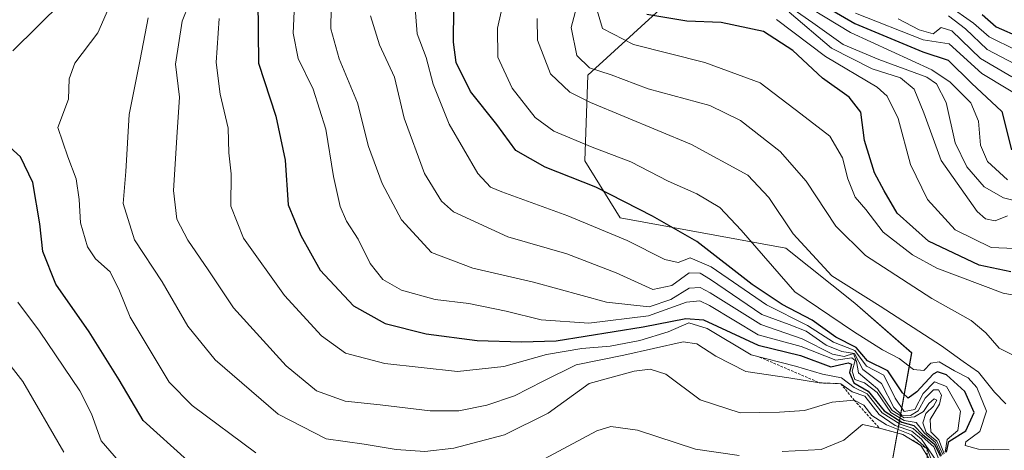
# Model space of a CAD drawing. Units: metres. Extents: x 579799 to 583234, y 4758971 to 4761325.
# Drawn here: x 582385 to 582579, y 4761075 to 4761160 of the extents above; entities that cross this region are included whole.
import ezdxf

# ---------------------------------------------------------------- set-up
doc = ezdxf.new("R2010")
doc.units = ezdxf.units.M
doc.header["$MEASUREMENT"] = 0
doc.linetypes.add('TRAZOS', pattern=[0.75, 0.5, -0.25])
for name, color, linetype, lineweight in [('Arbolado forestal CxS', 92, 'Continuous', 0), ('Curva de nivel maestra', 36, 'Continuous', 30), ('Curva de nivel normal', 36, 'Continuous', 0), ('Escarpado lineal', 39, 'TRAZOS', 0), ('Pastizal CxS', 92, 'Continuous', 0)]:
    doc.layers.add(name, color=color, linetype=linetype, lineweight=lineweight)

# ---------------------------------------------------------------- blocks, each defined once
blk = doc.blocks.new('*U152')
at = {"layer": 'Arbolado forestal CxS', "color": 92, "linetype": 'Continuous', "lineweight": 0}
blk.add_polyline3d([(582555.8529, 4761069.0023, 871.0093), (582560.3157, 4761094.1023, 823.959), (582549.1267, 4761103.8885, 818.0519), (582535.5679, 4761114.6787, 817.0324), (582502.9739, 4761120.6653, 829.023), (582495.9815, 4761131.8495, 824.1702), (582496.5835, 4761148.6657, 813.1842), (582514.5769, 4761165.1603, 797.8651), (582512.5779, 4761173.1575, 790.3958), (582467.1919, 4761172.4431, 824.3484), (582450.3241, 4761173.4333, 837.3932), (582448.8697, 4761174.6453, 838.5691), (582441.9803, 4761180.3863, 845.1206), (582433.0447, 4761164.0039, 846.6994), (582416.2619, 4761162.6061, 858.339), (582396.6813, 4761166.8007, 872.1196), (582361.7165, 4761168.1991, 890.0333)], dxfattribs=at)
blk = doc.blocks.new('*U160')
at = {"layer": 'Curva de nivel normal', "color": 36, "linetype": 'Continuous', "lineweight": 0}
blk.add_polyline3d([(582585.9, 4761122.74, 785), (582578.36, 4761124.57, 785), (582574.57, 4761126.71, 785), (582571.19, 4761130.69, 785), (582568.9, 4761135.41, 785), (582567.08, 4761143.33, 785), (582565.22, 4761146.99, 785), (582563.32, 4761148.33, 785), (582553.88, 4761151.78, 785), (582546.86, 4761154.73, 785), (582540.89, 4761159, 785), (582534, 4761163.86, 785)], dxfattribs=at)
blk = doc.blocks.new('*U167')
at = {"layer": 'Curva de nivel normal', "color": 36, "linetype": 'Continuous', "lineweight": 0}
blk.add_polyline3d([(582579.18, 4761128.09, 780), (582575.25, 4761131.75, 780), (582573.87, 4761134.96, 780), (582573.46, 4761139.64, 780), (582571.93, 4761143.23, 780), (582567.9, 4761147.33, 780), (582564.28, 4761149.72, 780), (582548.31, 4761157.08, 780), (582535.49, 4761164.9, 780)], dxfattribs=at)

msp = doc.modelspace()

# ---------------------------------------------------------------- linework, layer by layer
at = {"layer": 'Arbolado forestal CxS', "color": 92, "linetype": 'Continuous', "lineweight": 0}
msp.add_polyline3d([(582555.85, 4761069, 871.01), (582560.32, 4761094.1, 823.96), (582549.13, 4761103.89, 818.05), (582535.57, 4761114.68, 817.03), (582502.97, 4761120.67, 829.02), (582495.98, 4761131.85, 824.17), (582496.58, 4761148.67, 813.18), (582514.58, 4761165.16, 797.87), (582512.58, 4761173.16, 790.4), (582467.19, 4761172.44, 824.35), (582450.32, 4761173.43, 837.39), (582448.87, 4761174.65, 838.57), (582441.98, 4761180.39, 845.12), (582433.04, 4761164, 846.7), (582416.26, 4761162.61, 858.34), (582396.68, 4761166.8, 872.12), (582361.72, 4761168.2, 890.03)], dxfattribs=at)
at = {"layer": 'Curva de nivel maestra', "color": 36, "linetype": 'Continuous', "lineweight": 30}
for points in [[(582383.39, 4761153.49, 875), (582393.19, 4761163.1, 875), (582400.86, 4761175.8, 875), (582407.67, 4761185.06, 875), (582409.52, 4761189.51, 875), (582409.04, 4761194.29, 875), (582406.9, 4761199.65, 875), (582404.12, 4761206.27, 875), (582399.92, 4761212.41, 875), (582396.83, 4761215.87, 875), (582393.83, 4761218.92, 875), (582386.47, 4761223.8, 875), (582382.59, 4761227.26, 875)], [(582535.84, 4761166.63, 775), (582549.12, 4761158.83, 775), (582562.53, 4761153.31, 775), (582567.5, 4761151.62, 775), (582572.08, 4761147.12, 775), (582578.07, 4761141.54, 775), (582579.97, 4761134.01, 775)], [(582431.62, 4761163.66, 850), (582431.76, 4761151.06, 850), (582435.19, 4761140.64, 850), (582437.04, 4761131.98, 850), (582437.62, 4761123.18, 850), (582440.09, 4761117.17, 850), (582443.87, 4761110.34, 850), (582450.46, 4761103.33, 850), (582456.71, 4761099.85, 850), (582464.75, 4761097.85, 850), (582474.77, 4761096.51, 850), (582483.53, 4761096.24, 850), (582490.35, 4761096.44, 850), (582507.48, 4761099.21, 850), (582515.89, 4761100.86, 850), (582519.32, 4761100.59, 850), (582530.08, 4761095.57, 850), (582538.46, 4761093.57, 850), (582544.42, 4761091.35, 850), (582547.81, 4761092.13, 850), (582548.5, 4761091.85, 850), (582548.09, 4761090.2, 850), (582548.92, 4761088.21, 850), (582551.78, 4761086.56, 850), (582554.91, 4761082.69, 850), (582558.38, 4761080.48, 850), (582560.74, 4761079.79, 850), (582562.54, 4761077.97, 850), (582564.75, 4761076.2, 850), (582565.99, 4761073.76, 850)], [(582567.17, 4761074.58, 825), (582567.62, 4761076.64, 825), (582571, 4761078.73, 825), (582572.64, 4761082.35, 825), (582570.76, 4761086.46, 825), (582567.2, 4761089.74, 825), (582565.42, 4761090.35, 825), (582564.52, 4761089.9, 825), (582561.31, 4761086.45, 825), (582559.65, 4761085.16, 825), (582558.5, 4761086.26, 825), (582555.65, 4761090.54, 825), (582551.6, 4761092.5, 825), (582549.41, 4761095.14, 825), (582545.37, 4761097.15, 825), (582540.76, 4761100.54, 825), (582534.83, 4761103.62, 825), (582528.93, 4761107.55, 825), (582518.06, 4761115.96, 825), (582509.3, 4761120.97, 825), (582498.14, 4761126.68, 825), (582488.17, 4761130.62, 825), (582482.44, 4761133.89, 825), (582478.64, 4761138.97, 825), (582473.5, 4761145.49, 825), (582470.67, 4761151.16, 825), (582470.11, 4761155.18, 825), (582470.22, 4761161.82, 825)], [(582579.83, 4761110.05, 800), (582573.62, 4761111.34, 800), (582563.65, 4761116.04, 800), (582557.48, 4761121.59, 800), (582554.92, 4761125.96, 800), (582553.02, 4761129.47, 800), (582551.04, 4761135.82, 800), (582550.31, 4761141.42, 800), (582548.04, 4761144.38, 800), (582542.79, 4761148.12, 800), (582536.9, 4761153.57, 800), (582531.17, 4761157.28, 800), (582522.83, 4761159.06, 800), (582516.05, 4761159.34, 800), (582508.2, 4761160.64, 800)], [(582574.16, 4761160.6, 750), (582576.98, 4761158.21, 750), (582581.74, 4761156.13, 750)], [(582417.8, 4761072.92, 875), (582409.08, 4761080.78, 875), (582404.36, 4761088.81, 875), (582398.44, 4761098.22, 875), (582391.86, 4761107.62, 875), (582389.33, 4761114, 875), (582388.73, 4761119.48, 875), (582387.34, 4761127.62, 875), (582384.95, 4761132.64, 875), (582379.89, 4761137.19, 875)]]:
    msp.add_polyline3d(points, dxfattribs=at)
at = {"layer": 'Curva de nivel normal', "color": 36, "linetype": 'Continuous', "lineweight": 0}
for points in [[(582419.52, 4761166.22, 860), (582416.72, 4761159.29, 860), (582415.4, 4761150.86, 860), (582416.22, 4761144.34, 860), (582415.73, 4761137.51, 860), (582415.01, 4761126.02, 860), (582415.68, 4761120.36, 860), (582417.82, 4761116.26, 860), (582421.86, 4761110.4, 860), (582426.81, 4761102.92, 860), (582437.21, 4761091.57, 860), (582443.19, 4761086.59, 860), (582448.82, 4761084.6, 860), (582455.73, 4761083.84, 860), (582465.56, 4761082.71, 860), (582471.21, 4761082.7, 860), (582476.72, 4761083.78, 860), (582482.13, 4761085.66, 860), (582487.8, 4761088.51, 860), (582494.3, 4761091.74, 860), (582503.68, 4761093.63, 860), (582515.34, 4761096.28, 860), (582518.04, 4761095.85, 860), (582521.78, 4761093.44, 860), (582527.67, 4761090.41, 860), (582536.11, 4761089.16, 860), (582542.19, 4761088.19, 860), (582546.36, 4761088.02, 860), (582548.58, 4761086.41, 860), (582551.13, 4761085.58, 860), (582553.94, 4761081.95, 860), (582557.04, 4761079.83, 860), (582560.36, 4761078.71, 860), (582562.28, 4761077.14, 860), (582565.12, 4761072.9, 860)], [(582431.23, 4761074.44, 870), (582418.7, 4761083.74, 870), (582414.21, 4761088.31, 870), (582406.52, 4761101.1, 870), (582404.42, 4761106.31, 870), (582402.56, 4761110.05, 870), (582399.66, 4761112.55, 870), (582398.09, 4761114.96, 870), (582396.73, 4761119.66, 870), (582396.48, 4761124.23, 870), (582395.87, 4761128.31, 870), (582394.21, 4761132.66, 870), (582392.28, 4761138.38, 870), (582394.37, 4761143.99, 870), (582394.51, 4761147.98, 870), (582395.64, 4761151.08, 870), (582400.16, 4761156.99, 870), (582403.41, 4761164.55, 870)], [(582438.94, 4761164.14, 845), (582438.58, 4761156.98, 845), (582439.54, 4761151.96, 845), (582442.52, 4761145.94, 845), (582444.99, 4761138.1, 845), (582446.51, 4761128.78, 845), (582447.83, 4761122.9, 845), (582449.06, 4761120, 845), (582451.35, 4761116.47, 845), (582453.77, 4761111.67, 845), (582456.25, 4761108.5, 845), (582459.88, 4761106.44, 845), (582466.52, 4761104.59, 845), (582473.18, 4761103.8, 845), (582480.53, 4761102.31, 845), (582487.39, 4761100.56, 845), (582496.78, 4761099.91, 845), (582508.55, 4761101.38, 845), (582515.98, 4761104.04, 845), (582518.65, 4761104.34, 845), (582520.51, 4761103.42, 845), (582530.08, 4761097.63, 845), (582538.54, 4761095.33, 845), (582545.37, 4761092.68, 845), (582548.52, 4761093.08, 845), (582549.18, 4761092.57, 845), (582548.63, 4761090.46, 845), (582549.13, 4761088.87, 845), (582551.05, 4761088.22, 845), (582553.5, 4761086.28, 845), (582556.2, 4761082.37, 845), (582558.85, 4761080.82, 845), (582561.2, 4761080.37, 845), (582562.84, 4761078.29, 845), (582565.01, 4761076.46, 845), (582566.22, 4761073.92, 845)], [(582566.92, 4761074.56, 830), (582567.3, 4761077.06, 830), (582569.42, 4761078.83, 830), (582569.96, 4761082.62, 830), (582567.18, 4761087.49, 830), (582564.78, 4761088.41, 830), (582562.57, 4761086.08, 830), (582560.91, 4761082.95, 830), (582558.82, 4761082.57, 830), (582557.04, 4761085.15, 830), (582554.86, 4761089.72, 830), (582551.42, 4761091.48, 830), (582549.14, 4761094.54, 830), (582544.92, 4761096.21, 830), (582539.8, 4761099.44, 830), (582531.76, 4761103.53, 830), (582520.86, 4761110.98, 830), (582516.74, 4761112.8, 830), (582514.37, 4761111.87, 830), (582511.74, 4761112.44, 830), (582504.3, 4761116.16, 830), (582492.65, 4761121.06, 830), (582479.64, 4761125.75, 830), (582477.44, 4761126.68, 830), (582474.92, 4761129.37, 830), (582469.27, 4761139.05, 830), (582466.15, 4761146.93, 830), (582464.74, 4761152.19, 830), (582463.01, 4761156.8, 830), (582462.44, 4761163.57, 830)], [(582579.53, 4761075.05, 820), (582573.46, 4761075.12, 820), (582570.83, 4761075.84, 820), (582570.96, 4761076.58, 820), (582573.74, 4761078.64, 820), (582575.06, 4761082.6, 820), (582573.16, 4761087.29, 820), (582571.41, 4761089.16, 820), (582568.74, 4761090.54, 820), (582565.75, 4761092.33, 820), (582564.1, 4761092.06, 820), (582562.71, 4761090.62, 820), (582560.68, 4761090.82, 820), (582557.88, 4761093, 820), (582554.56, 4761094.68, 820), (582548.87, 4761098.32, 820), (582537.32, 4761106.1, 820), (582526.79, 4761118.24, 820), (582522.56, 4761122.67, 820), (582518.05, 4761125.34, 820), (582512.4, 4761127.85, 820), (582505.02, 4761131.65, 820), (582497.45, 4761134.57, 820), (582489.89, 4761137.71, 820), (582486.22, 4761140.38, 820), (582481.7, 4761146.17, 820), (582478.88, 4761152.22, 820), (582478.78, 4761157.97, 820), (582480.14, 4761163.86, 820)], [(582446.06, 4761161.92, 840), (582445.98, 4761157.83, 840), (582447.63, 4761151.92, 840), (582451.22, 4761143.27, 840), (582453.44, 4761134.64, 840), (582456.09, 4761127.38, 840), (582459.89, 4761120.28, 840), (582465.83, 4761113.84, 840), (582473.97, 4761110.76, 840), (582485.88, 4761108, 840), (582500.25, 4761104.03, 840), (582508.68, 4761103.13, 840), (582512.94, 4761104.55, 840), (582516.53, 4761106.81, 840), (582518.71, 4761106.92, 840), (582520.64, 4761105.9, 840), (582530.64, 4761099.69, 840), (582538.77, 4761096.86, 840), (582544.72, 4761093.84, 840), (582547.04, 4761093.39, 840), (582548.85, 4761093.97, 840), (582549.47, 4761092.36, 840), (582549.87, 4761090.17, 840), (582553.58, 4761087.03, 840), (582556.51, 4761082.77, 840), (582558.81, 4761081.33, 840), (582560.86, 4761081.5, 840), (582562.65, 4761082.54, 840), (582563.67, 4761084.16, 840), (582564.76, 4761085.07, 840), (582565.3, 4761084.8, 840), (582564.64, 4761083.61, 840), (582563.12, 4761082.17, 840), (582562.53, 4761080.3, 840), (582563.17, 4761078.44, 840), (582565.27, 4761076.74, 840), (582566.45, 4761074.08, 840)], [(582581.34, 4761093.12, 810), (582577.56, 4761095.01, 810), (582574.93, 4761098.04, 810), (582572, 4761100.45, 810), (582564.26, 4761104.76, 810), (582551.26, 4761113.23, 810), (582545.38, 4761119.01, 810), (582539.52, 4761127.85, 810), (582534.42, 4761133.67, 810), (582526.66, 4761139.78, 810), (582520.6, 4761142.72, 810), (582508.47, 4761146.04, 810), (582501.14, 4761148.75, 810), (582496.93, 4761150.17, 810), (582494.39, 4761152.54, 810), (582493.28, 4761158.04, 810), (582494.58, 4761162.97, 810)], [(582584.73, 4761104.63, 805), (582578.3, 4761105.86, 805), (582565.3, 4761110.75, 805), (582560.51, 4761113.34, 805), (582554.71, 4761117.83, 805), (582551.3, 4761122.28, 805), (582549.17, 4761124.72, 805), (582547.73, 4761128.33, 805), (582546.73, 4761132.47, 805), (582544.21, 4761136.68, 805), (582538.53, 4761141.1, 805), (582530.53, 4761147.17, 805), (582519.62, 4761151.17, 805), (582505.56, 4761154.71, 805), (582499.47, 4761157.87, 805), (582498.42, 4761161.44, 805)], [(582567.43, 4761162.46, 755), (582572.48, 4761158.92, 755), (582575.57, 4761156.24, 755), (582580.86, 4761153.61, 755)], [(582564.44, 4761072.52, 865), (582563.38, 4761075.21, 865), (582560.31, 4761077.96, 865), (582555.36, 4761079.91, 865), (582552.45, 4761081.78, 865), (582550.87, 4761083.79, 865), (582548.98, 4761084.8, 865), (582544.64, 4761084.42, 865), (582539.25, 4761082.76, 865), (582534.32, 4761082.43, 865), (582526.53, 4761082.32, 865), (582518.72, 4761084.84, 865), (582511.95, 4761089.92, 865), (582508.85, 4761090.91, 865), (582505.7, 4761090.47, 865), (582496.86, 4761088.04, 865), (582488.79, 4761082.26, 865), (582480.19, 4761077.97, 865), (582470.19, 4761075.33, 865), (582464.53, 4761074.66, 865), (582458.86, 4761075.1, 865), (582452.56, 4761076.12, 865), (582445.07, 4761077.18, 865), (582435.62, 4761082.05, 865), (582423.2, 4761092.74, 865), (582417.85, 4761099.36, 865), (582412.82, 4761108.07, 865), (582407.36, 4761116.29, 865), (582405.15, 4761123.48, 865), (582405.62, 4761129.76, 865), (582406.33, 4761140.94, 865), (582408.49, 4761151.8, 865), (582410.03, 4761159.98, 865)], [(582424.02, 4761159.82, 855), (582423.44, 4761151.16, 855), (582424.22, 4761144.94, 855), (582425.82, 4761138.27, 855), (582425.95, 4761133.4, 855), (582426.35, 4761129.29, 855), (582426.3, 4761122.94, 855), (582428.79, 4761116.64, 855), (582436.85, 4761105.36, 855), (582444.18, 4761097.46, 855), (582448.88, 4761094.05, 855), (582456.61, 4761091.98, 855), (582470.94, 4761090.41, 855), (582480.05, 4761091.38, 855), (582488.46, 4761093.75, 855), (582495.4, 4761094.95, 855), (582501, 4761095.38, 855), (582506.83, 4761096.54, 855), (582512.41, 4761098.24, 855), (582516.46, 4761099.98, 855), (582520.07, 4761098.91, 855), (582528.72, 4761093.67, 855), (582537.42, 4761091.44, 855), (582542.75, 4761089.87, 855), (582546.53, 4761089.15, 855), (582548.97, 4761087.28, 855), (582551.53, 4761086.06, 855), (582554.52, 4761082.3, 855), (582558.07, 4761080.05, 855), (582560.64, 4761079.2, 855), (582562.35, 4761077.62, 855), (582564.68, 4761075.6, 855), (582566.49, 4761071.03, 855)], [(582453.83, 4761160.39, 835), (582455.6, 4761154.65, 835), (582458.54, 4761148.32, 835), (582460.42, 4761140.25, 835), (582464.46, 4761129.33, 835), (582467.8, 4761123.93, 835), (582470.14, 4761121.84, 835), (582480.86, 4761116.92, 835), (582492.46, 4761113.59, 835), (582502.13, 4761109.82, 835), (582509.35, 4761106.58, 835), (582513.08, 4761107.36, 835), (582516.5, 4761109.85, 835), (582518.67, 4761109.76, 835), (582520.7, 4761108.51, 835), (582530.85, 4761101.63, 835), (582536.19, 4761099.64, 835), (582539.55, 4761098.34, 835), (582543.47, 4761095.58, 835), (582546.55, 4761094.34, 835), (582549.06, 4761093.99, 835), (582550.7, 4761090.84, 835), (582554.38, 4761088.05, 835), (582556.8, 4761083.35, 835), (582558.4, 4761081.85, 835), (582560.1, 4761081.75, 835), (582561.61, 4761082.71, 835), (582562.99, 4761085.18, 835), (582564.64, 4761086.81, 835), (582565.58, 4761086.83, 835), (582566.21, 4761085.76, 835), (582565.8, 4761083.98, 835), (582563.94, 4761081, 835), (582564.06, 4761078.58, 835), (582565.67, 4761076.97, 835), (582566.68, 4761074.24, 835)], [(582578.86, 4761084.05, 815), (582576.62, 4761086.34, 815), (582573.46, 4761090.28, 815), (582570.42, 4761092.36, 815), (582566.21, 4761095.45, 815), (582554.14, 4761103.3, 815), (582544.63, 4761109.24, 815), (582537.02, 4761117.5, 815), (582532.2, 4761124.65, 815), (582528.07, 4761129.02, 815), (582517, 4761135.03, 815), (582497.1, 4761143.31, 815), (582493.06, 4761145.37, 815), (582489.26, 4761148.98, 815), (582486.68, 4761155.56, 815), (582486.61, 4761159.84, 815)], [(582580.53, 4761114.58, 795), (582575.94, 4761114.79, 795), (582568.86, 4761118.28, 795), (582563.41, 4761124.23, 795), (582560.06, 4761131.12, 795), (582557.64, 4761140.2, 795), (582555.49, 4761144.56, 795), (582553.5, 4761146.34, 795), (582543.37, 4761152.35, 795), (582533.73, 4761159.62, 795)], [(582579.19, 4761121.06, 790), (582576.78, 4761120.08, 790), (582574.84, 4761120.44, 790), (582573.19, 4761121.89, 790), (582566.09, 4761131.89, 790), (582562.68, 4761141.31, 790), (582560.78, 4761145.97, 790), (582558.15, 4761148.16, 790), (582552.52, 4761149.95, 790), (582544.53, 4761154.02, 790), (582536.19, 4761161.09, 790)], [(582549.27, 4761160.92, 770), (582562.56, 4761155.67, 770), (582567.67, 4761154.87, 770), (582574.12, 4761149.01, 770), (582584.06, 4761143.06, 770)], [(582557.66, 4761159.77, 765), (582561.79, 4761157.58, 765), (582564.58, 4761156.81, 765), (582566.15, 4761158.05, 765), (582568.2, 4761157.42, 765), (582573.84, 4761151.95, 765), (582580, 4761148.38, 765)], [(582567.59, 4761160.37, 760), (582570.88, 4761157.82, 760), (582575.17, 4761153.75, 760), (582586.33, 4761147.91, 760)], [(582384.4, 4761104.05, 880), (582388.68, 4761098.35, 880), (582396.58, 4761086.64, 880), (582398.86, 4761082.09, 880), (582400.79, 4761076.82, 880), (582404.18, 4761072.84, 880)], [(582393.42, 4761074.57, 885), (582385.36, 4761088.48, 885), (582379.33, 4761096.11, 885)], [(582563.74, 4761073.28, 870), (582562.1, 4761075.86, 870), (582558.59, 4761078.04, 870), (582554, 4761079.26, 870), (582550.64, 4761080, 870), (582546.94, 4761076.9, 870), (582542.53, 4761075.09, 870), (582534.82, 4761074.7, 870)], [(582526.36, 4761073.92, 870), (582517.79, 4761075.13, 870), (582506.36, 4761078.89, 870), (582501.11, 4761079.61, 870), (582498.38, 4761078.78, 870), (582487.08, 4761072.71, 870)]]:
    msp.add_polyline3d(points, dxfattribs=at)
at = {"layer": 'Escarpado lineal', "color": 39, "linetype": 'TRAZOS', "lineweight": 0}
msp.add_polyline3d([(582530.37, 4761093.25, 858.08), (582542.19, 4761088.19, 858.65), (582546.36, 4761088.02, 859.89), (582548.98, 4761084.8, 860.33), (582554, 4761079.26, 862.67), (582558.59, 4761078.04, 867.18), (582563.38, 4761075.21, 848.88), (582563.36, 4761067.56, 864.24), (582565.35, 4761064.28, 860.59), (582567.52, 4761056.52, 864.72)], dxfattribs=at)
at = {"layer": 'Pastizal CxS', "color": 92, "linetype": 'Continuous', "lineweight": 0}
for points in [[(582361.72, 4761168.2, 890.03), (582396.68, 4761166.8, 872.12), (582416.26, 4761162.61, 858.34), (582433.04, 4761164, 846.7), (582441.98, 4761180.39, 845.12), (582448.87, 4761174.65, 838.57), (582450.32, 4761173.43, 837.39), (582467.19, 4761172.44, 824.35), (582512.58, 4761173.16, 790.4), (582514.58, 4761165.16, 797.87), (582496.58, 4761148.67, 813.18), (582495.98, 4761131.85, 824.17), (582502.97, 4761120.67, 829.02), (582535.57, 4761114.68, 817.03), (582549.13, 4761103.89, 818.05), (582560.32, 4761094.1, 823.96), (582555.85, 4761069, 871.01)], [(582555.85, 4761069, 871.01), (582560.32, 4761094.1, 823.96), (582549.13, 4761103.89, 818.05), (582535.57, 4761114.68, 817.03), (582502.97, 4761120.67, 829.02), (582495.98, 4761131.85, 824.17), (582496.58, 4761148.67, 813.18), (582514.58, 4761165.16, 797.87), (582512.58, 4761173.16, 790.4), (582467.19, 4761172.44, 824.35), (582450.32, 4761173.43, 837.39), (582448.87, 4761174.65, 838.57), (582441.98, 4761180.39, 845.12), (582433.04, 4761164, 846.7), (582416.26, 4761162.61, 858.34), (582396.68, 4761166.8, 872.12), (582361.72, 4761168.2, 890.03)]]:
    msp.add_polyline3d(points, dxfattribs=at)

# ---------------------------------------------------------------- block references
at = {"layer": 'Arbolado forestal CxS', "color": 92, "linetype": 'Continuous', "lineweight": 0}
msp.add_blockref('*U152', (0, 0), dxfattribs=at)
at = {"layer": 'Curva de nivel normal', "color": 36, "linetype": 'Continuous', "lineweight": 0}
for name in ['*U160', '*U167']:
    msp.add_blockref(name, (0, 0), dxfattribs=at)

doc.saveas('drawing.dxf')
